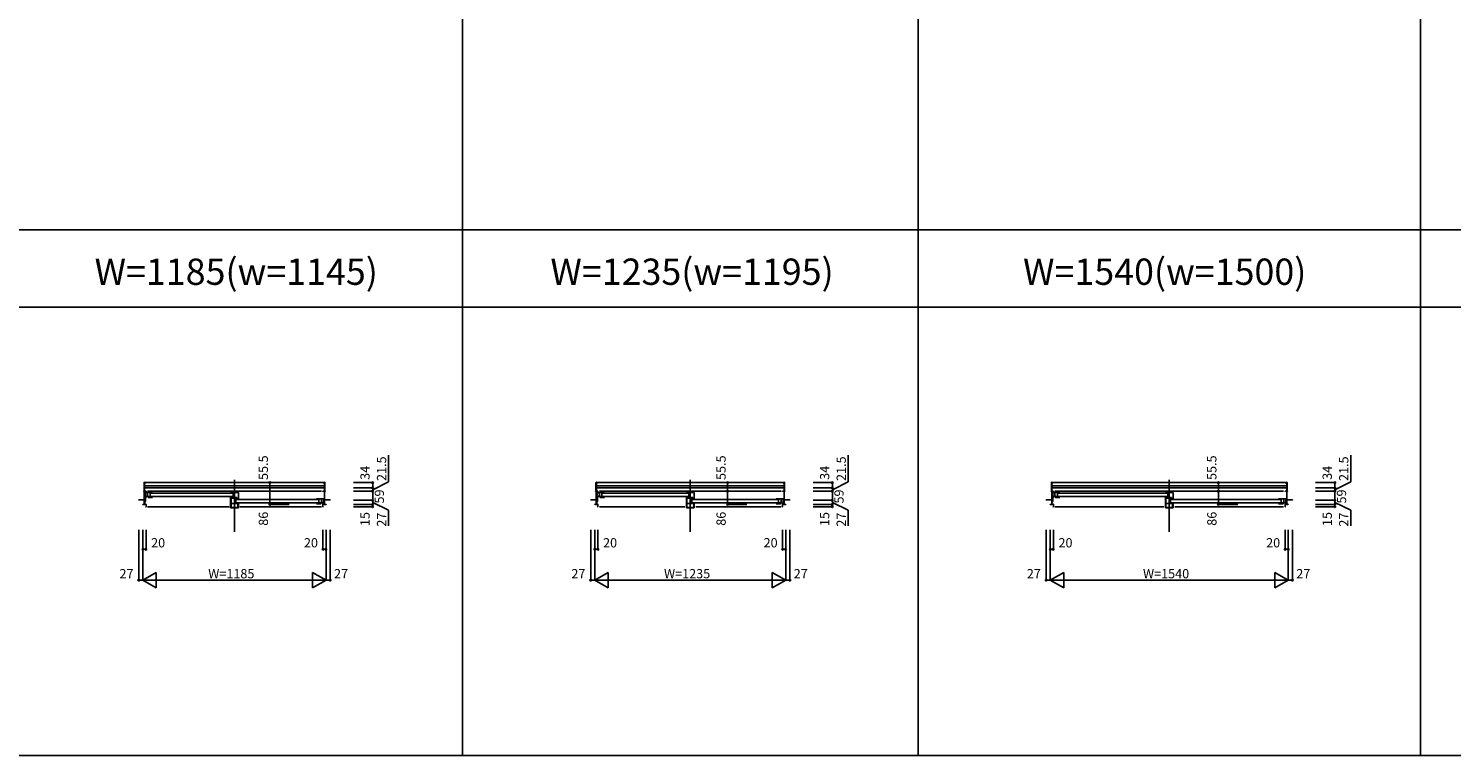
# Model space of a CAD drawing. Extents: x 0 to 27500, y 0 to 20000.
# Drawn here: x 8492 to 17702, y 0 to 4703 of the extents above; entities that cross this region are included whole.
import ezdxf
from ezdxf.enums import TextEntityAlignment as Align

# ---------------------------------------------------------------- set-up
doc = ezdxf.new("R2010")
doc.units = 0
doc.layers.get('0').update_dxf_attribs({"linetype": 'CONTINUOUS'})
for name, color, linetype in [('YKK_B1', 4, 'CONTINUOUS'), ('YKK_F1', 7, 'CONTINUOUS'), ('YKK_N1', 2, 'CONTINUOUS')]:
    doc.layers.add(name, color=color, linetype=linetype)
doc.styles.add('EXTFONT', font='txt.shx', dxfattribs={"height": 60, "bigfont": 'EXTFONT'})
doc.styles.get("Standard").update_dxf_attribs({"font": 'txt', "bigfont": 'BIGFONT'})

msp = doc.modelspace()

# ---------------------------------------------------------------- linework, layer by layer
at = {"layer": 'YKK_B1'}
for p, q in [((9239.5, 1765.1), (9239.5, 1714.3)), ((9242, 1767.6), (9241.9, 1767.6)), ((9253.8, 1767), (9242, 1767.6)), ((9242, 1767.6), (9242, 1713.4)), ((9249.2, 1765.1), (9242, 1765.1)), ((9249.2, 1765.1), (9254.3, 1766.5)), ((9251.7, 1765.7), (10398.3, 1765.7)), ((9825, 1446.2), (9825, 1783.9)), ((10395.7, 1766.5), (10395.7, 1766.5)), ((10400.8, 1765.1), (10395.7, 1766.5)), ((10396.2, 1767), (10408, 1767.6)), ((10400.8, 1765.1), (10408, 1765.1)), ((10408, 1767.6), (10408, 1713.4)), ((10408, 1767.6), (10408.1, 1767.6)), ((10410.5, 1765.1), (10410.5, 1714.3)), ((12164.5, 1765.1), (12164.5, 1714.3)), ((12167, 1767.6), (12166.9, 1767.6)), ((12178.8, 1767), (12167, 1767.6)), ((12167, 1767.6), (12167, 1713.4)), ((12174.2, 1765.1), (12167, 1765.1)), ((12174.2, 1765.1), (12179.3, 1766.5)), ((12176.7, 1765.7), (13373.3, 1765.7)), ((12775, 1446.2), (12775, 1783.9)), ((13370.7, 1766.5), (13370.7, 1766.5)), ((13375.8, 1765.1), (13370.7, 1766.5)), ((13371.2, 1767), (13383, 1767.6)), ((13375.8, 1765.1), (13383, 1765.1)), ((13383, 1767.6), (13383, 1713.4)), ((13383, 1767.6), (13383.1, 1767.6)), ((13385.5, 1765.1), (13385.5, 1714.3)), ((15112, 1765.1), (15112, 1714.3)), ((15114.5, 1767.6), (15114.4, 1767.6)), ((15126.3, 1767), (15114.5, 1767.6)), ((15114.5, 1767.6), (15114.5, 1713.4)), ((15121.7, 1765.1), (15114.5, 1765.1)), ((15121.7, 1765.1), (15126.8, 1766.5)), ((15124.2, 1765.7), (16625.8, 1765.7)), ((15875, 1446.2), (15875, 1783.9)), ((16623.2, 1766.5), (16623.2, 1766.5)), ((16628.3, 1765.1), (16623.2, 1766.5)), ((16623.7, 1767), (16635.5, 1767.6)), ((16628.3, 1765.1), (16635.5, 1765.1)), ((16635.5, 1767.6), (16635.5, 1713.4)), ((16635.5, 1767.6), (16635.6, 1767.6)), ((16638, 1765.1), (16638, 1714.3)), ((9252.5, 1710.2), (9237.5, 1710.2)), ((9237.5, 1710.2), (9237.5, 1707.2)), ((9242, 1713.4), (9240.4, 1713.5)), ((9241.5, 1624.2), (9241.5, 1710.2)), ((9252.5, 1691.2), (9241.5, 1691.2)), ((9244, 1672.6), (9241.5, 1672.6)), ((9241.5, 1671.5), (9243, 1671.5)), ((9243, 1667.1), (9241.5, 1667.1)), ((9242, 1731.7), (10408, 1731.7)), ((9242.5, 1744.7), (10408, 1744.7)), ((9242.5, 1744.7), (9242.5, 1731.7)), ((9243, 1671.5), (9243, 1669.4)), ((9243, 1669.4), (9245.2, 1667.3)), ((9244, 1671), (9244, 1672.6)), ((9245.2, 1667.3), (9249.5, 1667.3)), ((9246.5, 1697.5), (9246.5, 1700.7)), ((9246.5, 1700.7), (9294.5, 1700.7)), ((9248.4, 1697.5), (9246.5, 1697.5)), ((9246.5, 1670), (9246.5, 1681.7)), ((9246.5, 1681.7), (9250.5, 1681.7)), ((9246.5, 1678.5), (9266, 1678.5)), ((9252.5, 1670), (9246.5, 1670)), ((9249.5, 1667.3), (9249.5, 1650.2)), ((9253.3, 1697.5), (9251.4, 1697.5)), ((9252, 1678.5), (9252, 1672.8)), ((9252, 1672.8), (9252.5, 1672.1)), ((9252.5, 1708.8), (9252.5, 1710.2)), ((9252.5, 1672.1), (9252.5, 1670)), ((9253.3, 1700.7), (9253.3, 1697.5)), ((9261.5, 1678.5), (9261.5, 1700.5)), ((9262.5, 1710.2), (10387.5, 1710.2)), ((9262.5, 1710.2), (10387.5, 1710.2)), ((9265.5, 1671.5), (9266, 1672.2)), ((9265.5, 1670.4), (9265.5, 1671.5)), ((9266, 1677), (9266, 1680.1)), ((9266, 1672.2), (9266, 1677)), ((9266, 1675.4), (9278.5, 1675.4)), ((9294.5, 1669.4), (9266.5, 1669.4)), ((9278.5, 1700.7), (9278.5, 1669.4)), ((9812, 1697), (9282.5, 1697)), ((9282.5, 1675.2), (9812, 1675.2)), ((9850, 1700.7), (9800, 1700.7)), ((9800, 1673.1), (9800, 1669)), ((9800, 1669), (9840.5, 1669)), ((9800, 1667.3), (9800, 1603.2)), ((9838.5, 1664.5), (9800, 1664.5)), ((9803.6, 1664.5), (9803.6, 1605.4)), ((9816, 1700.7), (9816, 1669)), ((9825.5, 1659.7), (9825.5, 1664.5)), ((9850, 1659.7), (9825.5, 1659.7)), ((9827.5, 1661.7), (9840.5, 1661.7)), ((9834, 1630.8), (9834, 1659.7)), ((9840.5, 1669), (9840.5, 1661.7)), ((9840.5, 1663.5), (9850, 1663.5)), ((9850, 1663.5), (9850, 1700.7)), ((10403.5, 1659.7), (10355.5, 1659.7)), ((10371.5, 1659.7), (10371.5, 1628.4)), ((10388.5, 1637.5), (10388.5, 1659.5)), ((10396.7, 1659.7), (10396.7, 1656.5)), ((10397.5, 1708.8), (10397.5, 1710.2)), ((10397.5, 1710.2), (10412.5, 1710.2)), ((10403.5, 1656.5), (10403.5, 1659.7)), ((10408, 1713.4), (10409.6, 1713.5)), ((10408.5, 1710.2), (10408.5, 1624.2)), ((10412.5, 1710.2), (10412.5, 1707.2)), ((12177.5, 1710.2), (12162.5, 1710.2)), ((12162.5, 1710.2), (12162.5, 1707.2)), ((12167, 1713.4), (12165.4, 1713.5)), ((12166.5, 1624.2), (12166.5, 1710.2)), ((12177.5, 1691.2), (12166.5, 1691.2)), ((12169, 1672.6), (12166.5, 1672.6)), ((12166.5, 1671.5), (12168, 1671.5)), ((12168, 1667.1), (12166.5, 1667.1)), ((12167, 1731.7), (13383, 1731.7)), ((12167.5, 1744.7), (13383, 1744.7)), ((12167.5, 1744.7), (12167.5, 1731.7)), ((12168, 1671.5), (12168, 1669.4)), ((12168, 1669.4), (12170.2, 1667.3)), ((12169, 1671), (12169, 1672.6)), ((12170.2, 1667.3), (12174.5, 1667.3)), ((12171.5, 1697.5), (12171.5, 1700.7)), ((12171.5, 1700.7), (12219.5, 1700.7)), ((12173.4, 1697.5), (12171.5, 1697.5)), ((12171.5, 1670), (12171.5, 1681.7)), ((12171.5, 1681.7), (12175.5, 1681.7)), ((12171.5, 1678.5), (12191, 1678.5)), ((12177.5, 1670), (12171.5, 1670)), ((12174.5, 1667.3), (12174.5, 1650.2)), ((12178.3, 1697.5), (12176.4, 1697.5)), ((12177, 1678.5), (12177, 1672.8)), ((12177, 1672.8), (12177.5, 1672.1)), ((12177.5, 1708.8), (12177.5, 1710.2)), ((12177.5, 1672.1), (12177.5, 1670)), ((12178.3, 1700.7), (12178.3, 1697.5)), ((12186.5, 1678.5), (12186.5, 1700.5)), ((12187.5, 1710.2), (13362.5, 1710.2)), ((12187.5, 1710.2), (13362.5, 1710.2)), ((12190.5, 1671.5), (12191, 1672.2)), ((12190.5, 1670.4), (12190.5, 1671.5)), ((12191, 1677), (12191, 1680.1)), ((12191, 1672.2), (12191, 1677)), ((12191, 1675.4), (12203.5, 1675.4)), ((12219.5, 1669.4), (12191.5, 1669.4)), ((12203.5, 1700.7), (12203.5, 1669.4)), ((12762, 1697), (12207.5, 1697)), ((12207.5, 1675.2), (12762, 1675.2)), ((12800, 1700.7), (12750, 1700.7)), ((12750, 1673.1), (12750, 1669)), ((12750, 1669), (12790.5, 1669)), ((12750, 1667.3), (12750, 1603.2)), ((12788.5, 1664.5), (12750, 1664.5)), ((12753.6, 1664.5), (12753.6, 1605.4)), ((12766, 1700.7), (12766, 1669)), ((12775.5, 1659.7), (12775.5, 1664.5)), ((12800, 1659.7), (12775.5, 1659.7)), ((12777.5, 1661.7), (12790.5, 1661.7)), ((12784, 1630.8), (12784, 1659.7)), ((12790.5, 1669), (12790.5, 1661.7)), ((12790.5, 1663.5), (12800, 1663.5)), ((12800, 1663.5), (12800, 1700.7)), ((13378.5, 1659.7), (13330.5, 1659.7)), ((13346.5, 1659.7), (13346.5, 1628.4)), ((13363.5, 1637.5), (13363.5, 1659.5)), ((13371.7, 1659.7), (13371.7, 1656.5)), ((13372.5, 1708.8), (13372.5, 1710.2)), ((13372.5, 1710.2), (13387.5, 1710.2)), ((13378.5, 1656.5), (13378.5, 1659.7)), ((13383, 1713.4), (13384.6, 1713.5)), ((13383.5, 1710.2), (13383.5, 1624.2)), ((13387.5, 1710.2), (13387.5, 1707.2)), ((15125, 1710.2), (15110, 1710.2)), ((15110, 1710.2), (15110, 1707.2)), ((15114.5, 1713.4), (15112.9, 1713.5)), ((15114, 1624.2), (15114, 1710.2)), ((15125, 1691.2), (15114, 1691.2)), ((15116.5, 1672.6), (15114, 1672.6)), ((15114, 1671.5), (15115.5, 1671.5)), ((15115.5, 1667.1), (15114, 1667.1)), ((15114.5, 1731.7), (16635.5, 1731.7)), ((15115, 1744.7), (16635.5, 1744.7)), ((15115, 1744.7), (15115, 1731.7)), ((15115.5, 1671.5), (15115.5, 1669.4)), ((15115.5, 1669.4), (15117.7, 1667.3)), ((15116.5, 1671), (15116.5, 1672.6)), ((15117.7, 1667.3), (15122, 1667.3)), ((15119, 1697.5), (15119, 1700.7)), ((15119, 1700.7), (15167, 1700.7)), ((15120.9, 1697.5), (15119, 1697.5)), ((15119, 1670), (15119, 1681.7)), ((15119, 1681.7), (15123, 1681.7)), ((15119, 1678.5), (15138.5, 1678.5)), ((15125, 1670), (15119, 1670)), ((15122, 1667.3), (15122, 1650.2)), ((15125.8, 1697.5), (15123.9, 1697.5)), ((15124.5, 1678.5), (15124.5, 1672.8)), ((15124.5, 1672.8), (15125, 1672.1)), ((15125, 1708.8), (15125, 1710.2)), ((15125, 1672.1), (15125, 1670)), ((15125.8, 1700.7), (15125.8, 1697.5)), ((15134, 1678.5), (15134, 1700.5)), ((15135, 1710.2), (16615, 1710.2)), ((15135, 1710.2), (16615, 1710.2)), ((15138, 1671.5), (15138.5, 1672.2)), ((15138, 1670.4), (15138, 1671.5)), ((15138.5, 1677), (15138.5, 1680.1)), ((15138.5, 1672.2), (15138.5, 1677)), ((15138.5, 1675.4), (15151, 1675.4)), ((15167, 1669.4), (15139, 1669.4)), ((15151, 1700.7), (15151, 1669.4)), ((15862, 1697), (15155, 1697)), ((15155, 1675.2), (15862, 1675.2)), ((15900, 1700.7), (15850, 1700.7)), ((15850, 1673.1), (15850, 1669)), ((15850, 1669), (15890.5, 1669)), ((15850, 1667.3), (15850, 1603.2)), ((15888.5, 1664.5), (15850, 1664.5)), ((15853.6, 1664.5), (15853.6, 1605.4)), ((15866, 1700.7), (15866, 1669)), ((15875.5, 1659.7), (15875.5, 1664.5)), ((15900, 1659.7), (15875.5, 1659.7)), ((15877.5, 1661.7), (15890.5, 1661.7)), ((15884, 1630.8), (15884, 1659.7)), ((15890.5, 1669), (15890.5, 1661.7)), ((15890.5, 1663.5), (15900, 1663.5)), ((15900, 1663.5), (15900, 1700.7)), ((16631, 1659.7), (16583, 1659.7)), ((16599, 1659.7), (16599, 1628.4)), ((16616, 1637.5), (16616, 1659.5)), ((16624.2, 1659.7), (16624.2, 1656.5)), ((16625, 1708.8), (16625, 1710.2)), ((16625, 1710.2), (16640, 1710.2)), ((16631, 1656.5), (16631, 1659.7)), ((16635.5, 1713.4), (16637.1, 1713.5)), ((16636, 1710.2), (16636, 1624.2)), ((16640, 1710.2), (16640, 1707.2)), ((9241.5, 1653.2), (9205.5, 1653.2)), ((9205.5, 1653.2), (9205.5, 1651.2)), ((9217.8, 1653.2), (9217.8, 1651.2)), ((9232.5, 1653.2), (9232.5, 1649.2)), ((9232.5, 1626.9), (9232.5, 1624.2)), ((9232.5, 1624.2), (9233.3, 1624.2)), ((9233.3, 1624.2), (9233.3, 1626.1)), ((9233.3, 1626.1), (9234.7, 1626.1)), ((9234.7, 1626.1), (9235.4, 1624.2)), ((9235.4, 1624.2), (9244.6, 1624.2)), ((9243.9, 1643.2), (9241.5, 1643.2)), ((9244.6, 1638.8), (9243, 1638.8)), ((9243, 1638.8), (9243, 1627.6)), ((9243, 1627.6), (9245.3, 1627.6)), ((9243.9, 1641.1), (9243.9, 1643.2)), ((9244.6, 1624.2), (9244.6, 1626)), ((9245.3, 1627.6), (9246.7, 1626.2)), ((9248.6, 1646), (9245.5, 1639.3)), ((9246.7, 1626.2), (9251.5, 1626.2)), ((9252.5, 1609.2), (9250, 1609.2)), ((9252.5, 1625.3), (9252.5, 1609.2)), ((9262.5, 1609.2), (9790, 1609.2)), ((9800, 1603.2), (9850, 1603.2)), ((9803.6, 1630.8), (9850, 1630.8)), ((9803.6, 1605.4), (9847, 1605.4)), ((10367.5, 1656), (9838, 1656)), ((9838, 1634.2), (10367.5, 1634.2)), ((9847, 1605.4), (9847, 1630.8)), ((9850, 1603.2), (9850, 1632.1)), ((9860, 1609.2), (10387.5, 1609.2)), ((10355.5, 1628.4), (10384, 1628.4)), ((10384, 1634.4), (10373, 1634.4)), ((10384, 1636), (10384, 1639.1)), ((10403.5, 1637.5), (10384, 1637.5)), ((10384, 1631.2), (10384, 1636)), ((10384.5, 1630.5), (10384, 1631.2)), ((10384.5, 1629.4), (10384.5, 1630.5)), ((10396.7, 1656.5), (10398.6, 1656.5)), ((10408.5, 1650.2), (10397.5, 1650.2)), ((10398, 1631.8), (10397.5, 1631.1)), ((10397.5, 1631.1), (10397.5, 1629)), ((10397.5, 1629), (10403.5, 1629)), ((10397.5, 1626.2), (10397.5, 1609.2)), ((10407, 1626.2), (10397.5, 1626.2)), ((10397.5, 1609.2), (10400, 1609.2)), ((10398, 1637.5), (10398, 1631.8)), ((10403.5, 1640.7), (10399.5, 1640.7)), ((10401.6, 1656.5), (10403.5, 1656.5)), ((10403.5, 1629), (10403.5, 1640.7)), ((10407, 1627.6), (10404.7, 1627.6)), ((10405.4, 1624.2), (10405.4, 1626)), ((10414.6, 1624.2), (10405.4, 1624.2)), ((10406.1, 1641.3), (10406.1, 1643.2)), ((10406.1, 1643.2), (10408.5, 1643.2)), ((10407, 1641), (10407, 1626.2)), ((10408.5, 1653.2), (10444.5, 1653.2)), ((10415.3, 1626.1), (10414.6, 1624.2)), ((10416.7, 1626.1), (10415.3, 1626.1)), ((10416.7, 1624.2), (10416.7, 1626.1)), ((10416.7, 1624.2), (10417.5, 1624.2)), ((10417.5, 1653.2), (10417.5, 1649.2)), ((10417.5, 1626.9), (10417.5, 1624.2)), ((10432.2, 1653.2), (10432.2, 1651.2)), ((10444.5, 1653.2), (10444.5, 1651.2)), ((12166.5, 1653.2), (12130.5, 1653.2)), ((12130.5, 1653.2), (12130.5, 1651.2)), ((12142.8, 1653.2), (12142.8, 1651.2)), ((12157.5, 1653.2), (12157.5, 1649.2)), ((12157.5, 1626.9), (12157.5, 1624.2)), ((12157.5, 1624.2), (12158.3, 1624.2)), ((12158.3, 1624.2), (12158.3, 1626.1)), ((12158.3, 1626.1), (12159.7, 1626.1)), ((12159.7, 1626.1), (12160.4, 1624.2)), ((12160.4, 1624.2), (12169.6, 1624.2)), ((12168.9, 1643.2), (12166.5, 1643.2)), ((12169.6, 1638.8), (12168, 1638.8)), ((12168, 1638.8), (12168, 1627.6)), ((12168, 1627.6), (12170.3, 1627.6)), ((12168.9, 1641.1), (12168.9, 1643.2)), ((12169.6, 1624.2), (12169.6, 1626)), ((12170.3, 1627.6), (12171.7, 1626.2)), ((12173.6, 1646), (12170.5, 1639.3)), ((12171.7, 1626.2), (12176.5, 1626.2)), ((12177.5, 1609.2), (12175, 1609.2)), ((12177.5, 1625.3), (12177.5, 1609.2)), ((12187.5, 1609.2), (12740, 1609.2)), ((12750, 1603.2), (12800, 1603.2)), ((12753.6, 1630.8), (12800, 1630.8)), ((12753.6, 1605.4), (12797, 1605.4)), ((13342.5, 1656), (12788, 1656)), ((12788, 1634.2), (13342.5, 1634.2)), ((12797, 1605.4), (12797, 1630.8)), ((12800, 1603.2), (12800, 1632.1)), ((12810, 1609.2), (13362.5, 1609.2)), ((13330.5, 1628.4), (13359, 1628.4)), ((13359, 1634.4), (13348, 1634.4)), ((13359, 1636), (13359, 1639.1)), ((13378.5, 1637.5), (13359, 1637.5)), ((13359, 1631.2), (13359, 1636)), ((13359.5, 1630.5), (13359, 1631.2)), ((13359.5, 1629.4), (13359.5, 1630.5)), ((13371.7, 1656.5), (13373.6, 1656.5)), ((13383.5, 1650.2), (13372.5, 1650.2)), ((13373, 1631.8), (13372.5, 1631.1)), ((13372.5, 1631.1), (13372.5, 1629)), ((13372.5, 1629), (13378.5, 1629)), ((13372.5, 1626.2), (13372.5, 1609.2)), ((13382, 1626.2), (13372.5, 1626.2)), ((13372.5, 1609.2), (13375, 1609.2)), ((13373, 1637.5), (13373, 1631.8)), ((13378.5, 1640.7), (13374.5, 1640.7)), ((13376.6, 1656.5), (13378.5, 1656.5)), ((13378.5, 1629), (13378.5, 1640.7)), ((13382, 1627.6), (13379.7, 1627.6)), ((13380.4, 1624.2), (13380.4, 1626)), ((13389.6, 1624.2), (13380.4, 1624.2)), ((13381.1, 1641.3), (13381.1, 1643.2)), ((13381.1, 1643.2), (13383.5, 1643.2)), ((13382, 1641), (13382, 1626.2)), ((13383.5, 1653.2), (13419.5, 1653.2)), ((13390.3, 1626.1), (13389.6, 1624.2)), ((13391.7, 1626.1), (13390.3, 1626.1)), ((13391.7, 1624.2), (13391.7, 1626.1)), ((13391.7, 1624.2), (13392.5, 1624.2)), ((13392.5, 1653.2), (13392.5, 1649.2)), ((13392.5, 1626.9), (13392.5, 1624.2)), ((13407.2, 1653.2), (13407.2, 1651.2)), ((13419.5, 1653.2), (13419.5, 1651.2)), ((15114, 1653.2), (15078, 1653.2)), ((15078, 1653.2), (15078, 1651.2)), ((15090.3, 1653.2), (15090.3, 1651.2)), ((15105, 1653.2), (15105, 1649.2)), ((15105, 1626.9), (15105, 1624.2)), ((15105, 1624.2), (15105.8, 1624.2)), ((15105.8, 1624.2), (15105.8, 1626.1)), ((15105.8, 1626.1), (15107.2, 1626.1)), ((15107.2, 1626.1), (15107.9, 1624.2)), ((15107.9, 1624.2), (15117.1, 1624.2)), ((15116.4, 1643.2), (15114, 1643.2)), ((15117.1, 1638.8), (15115.5, 1638.8)), ((15115.5, 1638.8), (15115.5, 1627.6)), ((15115.5, 1627.6), (15117.8, 1627.6)), ((15116.4, 1641.1), (15116.4, 1643.2)), ((15117.1, 1624.2), (15117.1, 1626)), ((15117.8, 1627.6), (15119.2, 1626.2)), ((15121.1, 1646), (15118, 1639.3)), ((15119.2, 1626.2), (15124, 1626.2)), ((15125, 1609.2), (15122.5, 1609.2)), ((15125, 1625.3), (15125, 1609.2)), ((15135, 1609.2), (15840, 1609.2)), ((15850, 1603.2), (15900, 1603.2)), ((15853.6, 1630.8), (15900, 1630.8)), ((15853.6, 1605.4), (15897, 1605.4)), ((16595, 1656), (15888, 1656)), ((15888, 1634.2), (16595, 1634.2)), ((15897, 1605.4), (15897, 1630.8)), ((15900, 1603.2), (15900, 1632.1)), ((15910, 1609.2), (16615, 1609.2)), ((16583, 1628.4), (16611.5, 1628.4)), ((16611.5, 1634.4), (16600.5, 1634.4)), ((16611.5, 1636), (16611.5, 1639.1)), ((16631, 1637.5), (16611.5, 1637.5)), ((16611.5, 1631.2), (16611.5, 1636)), ((16612, 1630.5), (16611.5, 1631.2)), ((16612, 1629.4), (16612, 1630.5)), ((16624.2, 1656.5), (16626.1, 1656.5)), ((16636, 1650.2), (16625, 1650.2)), ((16625.5, 1631.8), (16625, 1631.1)), ((16625, 1631.1), (16625, 1629)), ((16625, 1629), (16631, 1629)), ((16625, 1626.2), (16625, 1609.2)), ((16634.5, 1626.2), (16625, 1626.2)), ((16625, 1609.2), (16627.5, 1609.2)), ((16625.5, 1637.5), (16625.5, 1631.8)), ((16631, 1640.7), (16627, 1640.7)), ((16629.1, 1656.5), (16631, 1656.5)), ((16631, 1629), (16631, 1640.7)), ((16634.5, 1627.6), (16632.2, 1627.6)), ((16632.9, 1624.2), (16632.9, 1626)), ((16642.1, 1624.2), (16632.9, 1624.2)), ((16633.6, 1641.3), (16633.6, 1643.2)), ((16633.6, 1643.2), (16636, 1643.2)), ((16634.5, 1641), (16634.5, 1626.2)), ((16636, 1653.2), (16672, 1653.2)), ((16642.8, 1626.1), (16642.1, 1624.2)), ((16644.2, 1626.1), (16642.8, 1626.1)), ((16644.2, 1624.2), (16644.2, 1626.1)), ((16644.2, 1624.2), (16645, 1624.2)), ((16645, 1653.2), (16645, 1649.2)), ((16645, 1626.9), (16645, 1624.2)), ((16659.7, 1653.2), (16659.7, 1651.2)), ((16672, 1653.2), (16672, 1651.2))]:
    msp.add_line(p, q, dxfattribs=at)
for centre, radius, start, end in [((9242, 1765.1), 2.5, 93, 180), ((9253.8, 1766.5), 0.5, 0, 87), ((10396.2, 1766.5), 0.5, 93, 180), ((10408, 1765.1), 2.5, 0, 87), ((12167, 1765.1), 2.5, 93, 180), ((12178.8, 1766.5), 0.5, 0, 87), ((13371.2, 1766.5), 0.5, 93, 180), ((13383, 1765.1), 2.5, 0, 87), ((15114.5, 1765.1), 2.5, 93, 180), ((15126.3, 1766.5), 0.5, 0, 87), ((16623.7, 1766.5), 0.5, 93, 180), ((16635.5, 1765.1), 2.5, 0, 87), ((9240.5, 1714.5), 1, 180, 267), ((9266.5, 1670.4), 1, 180.00001, 269.99999), ((10409.5, 1714.5), 1, 273, 0), ((12165.5, 1714.5), 1, 180, 267), ((12191.5, 1670.4), 1, 180.00001, 269.99999), ((13384.5, 1714.5), 1, 273, 0), ((15113, 1714.5), 1, 180, 267), ((15139, 1670.4), 1, 180.00001, 269.99999), ((16637, 1714.5), 1, 273, 0), ((9244.6, 1639.8), 1, 270, 335), ((9239.5, 1650.2), 10, 335, 0), ((9251.5, 1625.3), 1, 0, 89.99998), ((10383.5, 1629.4), 1, 270.00001, 359.99999), ((12169.6, 1639.8), 1, 270, 335), ((12164.5, 1650.2), 10, 335, 0), ((12176.5, 1625.3), 1, 0, 89.99998), ((13358.5, 1629.4), 1, 270.00001, 359.99999), ((15117.1, 1639.8), 1, 270, 335), ((15112, 1650.2), 10, 335, 0), ((15124, 1625.3), 1, 0, 89.99998), ((16611, 1629.4), 1, 270.00001, 359.99999)]:
    msp.add_arc(centre, radius, start, end, dxfattribs=at)
at = {"layer": 'YKK_F1', "color": 7}
for p, q in [((11300, 0), (11300, 19500)), ((14250, 0), (14250, 19500)), ((17500, 0), (17500, 19500)), ((0, 3400), (27000, 3400)), ((0, 2900), (27000, 2900)), ((0, 0), (27500, 0))]:
    msp.add_line(p, q, dxfattribs=at)
at = {"layer": 'YKK_N1'}
for p, q in [((10821.6, 1770.8), (10821.6, 1943.1)), ((13796.6, 1770.8), (13796.6, 1943.1)), ((17049.1, 1770.8), (17049.1, 1943.1)), ((10054, 1710.2), (10054, 1765.7)), ((10719.5, 1719.5), (10821.6, 1770.8)), ((10719.5, 1728.7), (10719.5, 1762.7)), ((13016.5, 1710.2), (13016.5, 1765.7)), ((13694.5, 1719.5), (13796.6, 1770.8)), ((13694.5, 1728.7), (13694.5, 1762.7)), ((16192.8, 1710.2), (16192.8, 1765.7)), ((16947, 1719.5), (17049.1, 1770.8)), ((16947, 1728.7), (16947, 1762.7)), ((10719.5, 1710.2), (10719.5, 1728.7)), ((13694.5, 1710.2), (13694.5, 1728.7)), ((16947, 1710.2), (16947, 1728.7)), ((10719.5, 1637.7), (10821.6, 1586.4)), ((10821.6, 1586.4), (10821.6, 1485.2)), ((13694.5, 1637.7), (13796.6, 1586.4)), ((13796.6, 1586.4), (13796.6, 1485.2)), ((16947, 1637.7), (17049.1, 1586.4)), ((17049.1, 1586.4), (17049.1, 1485.2))]:
    msp.add_line(p, q, dxfattribs=at)
at = {"layer": 'YKK_N1', "linetype": 'Continuous'}
for p, q in [((10179, 1765.7), (10054, 1765.7)), ((10594.5, 1765.7), (10719.5, 1765.7)), ((13141.5, 1765.7), (13016.5, 1765.7)), ((13569.5, 1765.7), (13694.5, 1765.7)), ((16317.8, 1765.7), (16192.8, 1765.7)), ((16822, 1765.7), (16947, 1765.7)), ((10179, 1710.2), (10054, 1710.2)), ((10054, 1624.2), (10054, 1710.2)), ((10184, 1710.2), (10059, 1710.2)), ((10594.5, 1731.7), (10719.5, 1731.7)), ((10594.5, 1710.2), (10719.5, 1710.2)), ((10719.5, 1651.2), (10719.5, 1710.2)), ((13141.5, 1710.2), (13016.5, 1710.2)), ((13016.5, 1624.2), (13016.5, 1710.2)), ((13146.5, 1710.2), (13021.5, 1710.2)), ((13569.5, 1731.7), (13694.5, 1731.7)), ((13569.5, 1710.2), (13694.5, 1710.2)), ((13694.5, 1651.2), (13694.5, 1710.2)), ((16317.8, 1710.2), (16192.8, 1710.2)), ((16192.8, 1624.2), (16192.8, 1710.2)), ((16322.8, 1710.2), (16197.8, 1710.2)), ((16822, 1731.7), (16947, 1731.7)), ((16822, 1710.2), (16947, 1710.2)), ((16947, 1651.2), (16947, 1710.2)), ((10179, 1624.2), (10054, 1624.2)), ((10594.5, 1651.2), (10719.5, 1651.2)), ((10594.5, 1624.2), (10719.5, 1624.2)), ((10594.5, 1609.2), (10719.5, 1609.2)), ((10719.5, 1651.2), (10719.5, 1624.2)), ((10719.5, 1624.2), (10719.5, 1609.2)), ((13141.5, 1624.2), (13016.5, 1624.2)), ((13569.5, 1651.2), (13694.5, 1651.2)), ((13569.5, 1624.2), (13694.5, 1624.2)), ((13569.5, 1609.2), (13694.5, 1609.2)), ((13694.5, 1651.2), (13694.5, 1624.2)), ((13694.5, 1624.2), (13694.5, 1609.2)), ((16317.8, 1624.2), (16192.8, 1624.2)), ((16822, 1651.2), (16947, 1651.2)), ((16822, 1624.2), (16947, 1624.2)), ((16822, 1609.2), (16947, 1609.2)), ((16947, 1651.2), (16947, 1624.2)), ((16947, 1624.2), (16947, 1609.2)), ((9205.5, 1459.3), (9205.5, 1134.3)), ((9232.5, 1459.3), (9232.5, 1134.3)), ((9252.5, 1459.3), (9252.5, 1334.3)), ((10397.5, 1459.3), (10397.5, 1334.3)), ((10417.5, 1459.3), (10417.5, 1134.3)), ((10444.5, 1459.3), (10444.5, 1134.3)), ((12130.5, 1459.3), (12130.5, 1134.3)), ((12157.5, 1459.3), (12157.5, 1134.3)), ((12177.5, 1459.3), (12177.5, 1334.3)), ((13372.5, 1459.3), (13372.5, 1334.3)), ((13392.5, 1459.3), (13392.5, 1134.3)), ((13419.5, 1459.3), (13419.5, 1134.3)), ((15078, 1459.3), (15078, 1134.3)), ((15105, 1459.3), (15105, 1134.3)), ((15125, 1459.3), (15125, 1334.3)), ((16625, 1459.3), (16625, 1334.3)), ((16645, 1459.3), (16645, 1134.3)), ((16672, 1459.3), (16672, 1134.3)), ((9252.5, 1334.3), (9232.5, 1334.3)), ((10417.5, 1334.3), (10397.5, 1334.3)), ((12177.5, 1334.3), (12157.5, 1334.3)), ((13392.5, 1334.3), (13372.5, 1334.3)), ((15125, 1334.3), (15105, 1334.3)), ((16645, 1334.3), (16625, 1334.3)), ((9200.5, 1134.3), (9232.5, 1134.3)), ((9319.1, 1184.3), (9232.5, 1134.3)), ((10417.5, 1134.3), (9232.5, 1134.3)), ((9232.5, 1134.3), (9319.1, 1084.3)), ((9319.1, 1184.3), (9319.1, 1084.3)), ((10330.9, 1184.3), (10330.9, 1084.3)), ((10330.9, 1184.3), (10417.5, 1134.3)), ((10417.5, 1134.3), (10330.9, 1084.3)), ((10417.5, 1134.3), (10449.5, 1134.3)), ((12125.5, 1134.3), (12157.5, 1134.3)), ((12244.1, 1184.3), (12157.5, 1134.3)), ((13392.5, 1134.3), (12157.5, 1134.3)), ((12157.5, 1134.3), (12244.1, 1084.3)), ((12244.1, 1184.3), (12244.1, 1084.3)), ((13305.9, 1184.3), (13305.9, 1084.3)), ((13305.9, 1184.3), (13392.5, 1134.3)), ((13392.5, 1134.3), (13305.9, 1084.3)), ((13392.5, 1134.3), (13424.5, 1134.3)), ((15073, 1134.3), (15105, 1134.3)), ((15191.6, 1184.3), (15105, 1134.3)), ((16645, 1134.3), (15105, 1134.3)), ((15105, 1134.3), (15191.6, 1084.3)), ((15191.6, 1184.3), (15191.6, 1084.3)), ((16558.4, 1184.3), (16558.4, 1084.3)), ((16558.4, 1184.3), (16645, 1134.3)), ((16645, 1134.3), (16558.4, 1084.3)), ((16645, 1134.3), (16677, 1134.3))]:
    msp.add_line(p, q, dxfattribs=at)
for centre in [(10054, 1765.7), (10719.5, 1765.7), (13016.5, 1765.7), (13694.5, 1765.7), (16192.8, 1765.7), (16947, 1765.7), (10054, 1710.2), (10719.5, 1731.7), (10719.5, 1710.2), (13016.5, 1710.2), (13694.5, 1731.7), (13694.5, 1710.2), (16192.8, 1710.2), (16947, 1731.7), (16947, 1710.2), (10054, 1624.2), (10719.5, 1651.2), (10719.5, 1624.2), (10719.5, 1609.2), (13016.5, 1624.2), (13694.5, 1651.2), (13694.5, 1624.2), (13694.5, 1609.2), (16192.8, 1624.2), (16947, 1651.2), (16947, 1624.2), (16947, 1609.2), (9232.5, 1334.3), (9252.5, 1334.3), (10397.5, 1334.3), (10417.5, 1334.3), (12157.5, 1334.3), (12177.5, 1334.3), (13372.5, 1334.3), (13392.5, 1334.3), (15105, 1334.3), (15125, 1334.3), (16625, 1334.3), (16645, 1334.3), (9205.5, 1134.3), (10444.5, 1134.3), (12130.5, 1134.3), (13419.5, 1134.3), (15078, 1134.3), (16672, 1134.3)]:
    msp.add_circle(centre, 5, dxfattribs=at)

# ---------------------------------------------------------------- texts
at = {"color": 3, "style": 'EXTFONT'}
for s, p in [('W=1185(w=1145)', (9836.3, 3044.8)), ('W=1235(w=1195)', (12786.3, 3044.8)), ('W=1540(w=1500)', (15845.5, 3044.8))]:
    msp.add_text(s, height=170, dxfattribs=at).set_placement(p, align=Align.CENTER)
at = {"layer": 'YKK_N1'}
for p in [(10041.6, 1782.4), (13004.1, 1782.4), (16180.3, 1782.4)]:
    msp.add_text('55.5', height=60, rotation=90, dxfattribs=at).set_placement(p)
for s, p in [('34', (10677.5, 1828.7)), ('21.5', (10784.6, 1855.5)), ('34', (13652.5, 1828.7)), ('21.5', (13759.6, 1855.5)), ('34', (16905, 1828.7)), ('21.5', (17012.1, 1855.5))]:
    msp.add_text(s, height=60, rotation=90, dxfattribs=at).set_placement(p, align=Align.MIDDLE)
at = {"layer": 'YKK_N1', "linetype": 'Continuous'}
for s, p in [('59', (10770, 1675.7)), ('59', (13745, 1675.7)), ('59', (16997.5, 1675.7)), ('15', (10677.5, 1529.9)), ('27', (10784.6, 1526)), ('15', (13652.5, 1529.9)), ('27', (13759.6, 1526)), ('15', (16905, 1529.9)), ('27', (17012.1, 1526))]:
    msp.add_text(s, height=60, rotation=90, dxfattribs=at).set_placement(p, align=Align.MIDDLE)
for p in [(10042, 1486.3), (13004.5, 1486.3), (16180.8, 1486.3)]:
    msp.add_text('86', height=60, rotation=90, dxfattribs=at).set_placement(p)
for s, p in [('20', (9285.5, 1346.3)), ('20', (10274.5, 1346.3)), ('20', (12210.5, 1346.3)), ('20', (13249.5, 1346.3)), ('20', (15158, 1346.3)), ('20', (16502, 1346.3)), ('27', (9080.5, 1146.3)), ('W=1185', (9655, 1146.3)), ('27', (10469.5, 1146.3)), ('27', (12005.5, 1146.3)), ('W=1235', (12605, 1146.3)), ('27', (13444.5, 1146.3)), ('27', (14953, 1146.3)), ('W=1540', (15705, 1146.3)), ('27', (16697, 1146.3))]:
    msp.add_text(s, height=60, dxfattribs=at).set_placement(p)

doc.saveas('drawing.dxf')
